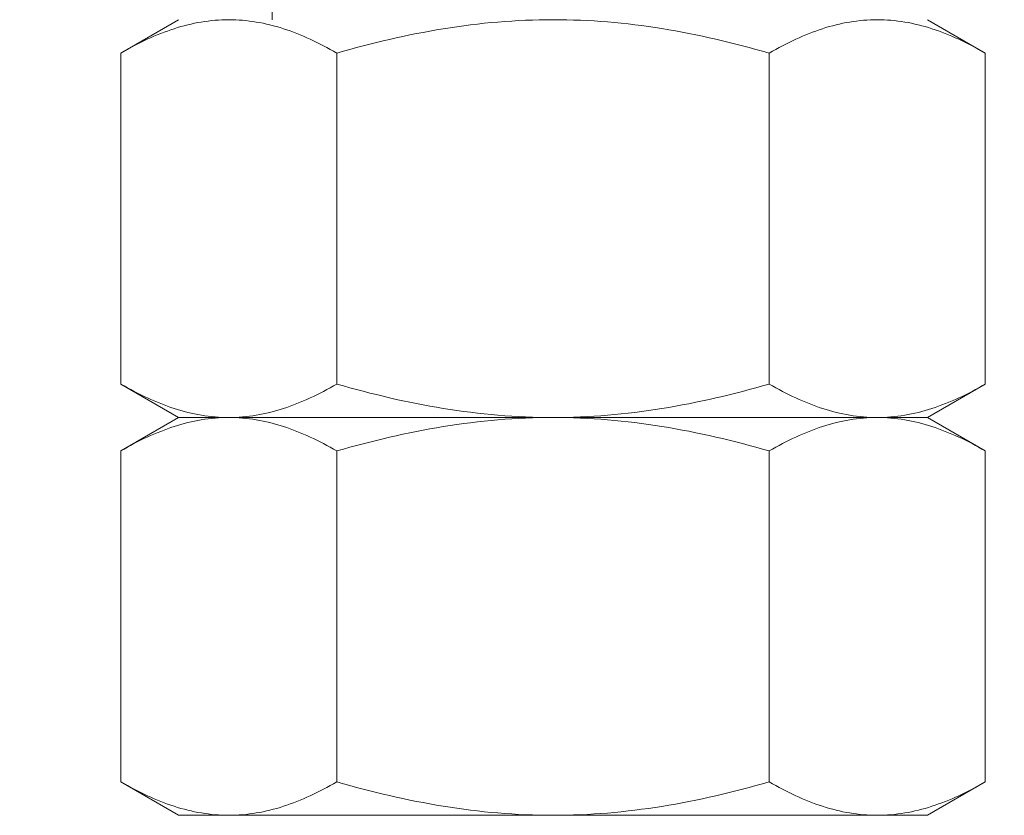
# Model space of a CAD drawing. Extents: x 2 to 254, y -30 to 144.
# Drawn here: x 240 to 241, y -3 to -2 of the extents above; entities that cross this region are included whole.
import ezdxf

# ---------------------------------------------------------------- set-up
doc = ezdxf.new("R2010")
doc.units = 0
doc.header["$MEASUREMENT"] = 0
doc.layers.get('0').update_dxf_attribs({"linetype": 'CONTINUOUS', "lineweight": 15})
doc.layers.get('DEFPOINTS').update_dxf_attribs({"linetype": 'CONTINUOUS', "lineweight": 15})
doc.layers.add('Text', color=7, linetype='CONTINUOUS')
doc.styles.add('ROMAND', font='romand.shx', dxfattribs={"oblique": 15})
doc.dimstyles.new('ROMAND', dxfattribs={"dimscale": 15, "dimtxt": 0.125, "dimasz": 0.125, "dimexe": 0.0625, "dimexo": 0.0625, "dimgap": 0.0625, "dimtad": 0, "dimtih": 1, "dimtoh": 1, "dimdec": 3, "dimzin": 0, "dimdsep": 46, "dimlunit": 4, "dimtxsty": 'ROMAND', "dimcen": 0, "dimadec": 0, "dimazin": 0, "dimtfac": 1, "dimtdec": 3, "dimtofl": 0, "dimtmove": 0, "dimatfit": 3, "dimfxl": 0, "dimtolj": 1, "dimtzin": 0, "dimarcsym": 0})

# ---------------------------------------------------------------- blocks, each defined once
blk = doc.blocks.new('*D16')
at = {"layer": 'DEFPOINTS', "color": 0}
for p in [(240.12855, -1.05932), (238.56239, -3.09172)]:
    blk.add_point(p, dxfattribs=at)
at = {"layer": 'Text', "color": 0, "lineweight": -2}
for p, q in [((245.09155, 5.38113), (240.4719, -0.61376)), ((245.65405, 5.38113), (245.09155, 5.38113))]:
    blk.add_line(p, q, dxfattribs=at)
at = {"layer": 'Text', "color": 0}
blk.add_solid([(240.39764, -0.55654), (240.54616, -0.67099), (240.12855, -1.05932)], dxfattribs=at)
at = {"layer": 'Text', "color": 0, "insert": (250.17391, 5.38113), "char_height": 0.5625, "attachment_point": 5, "style": 'ROMAND'}
blk.add_mtext('\\A1;\\A1;{\\H0.7x;\\S5/16;}"-18x 2\\A1;{\\H0.7x;\\S1/2;}"\\PS.S. CUP POINT\\PSET SCREW w/ (2)\\P\\A1;{\\H0.7x;\\S5/16;}"-18 HEX NUTS', dxfattribs=at)

msp = doc.modelspace()

# ---------------------------------------------------------------- linework, layer by layer
at = {"color": 8}
for p, q in [((240.07062, -2.38402), (240.07062, -2.39183)), ((240.00812, -2.39183), (239.96944, -2.41416)), ((240.54679, -2.41416), (240.50812, -2.39183)), ((239.96944, -2.41416), (239.96944, -2.63513)), ((240.11378, -2.41416), (240.11378, -2.63513)), ((240.40245, -2.41416), (240.40245, -2.63513)), ((240.54679, -2.41416), (240.54679, -2.63513)), ((239.96944, -2.63513), (240.00812, -2.65746)), ((240.50812, -2.65746), (240.54679, -2.63513)), ((240.00812, -2.65746), (239.96944, -2.67979)), ((240.04161, -2.65746), (240.00812, -2.65746)), ((240.04161, -2.65746), (240.00812, -2.65746)), ((240.25812, -2.65746), (240.04161, -2.65746)), ((240.25812, -2.65746), (240.04161, -2.65746)), ((240.47462, -2.65746), (240.25812, -2.65746)), ((240.47462, -2.65746), (240.25812, -2.65746)), ((240.50812, -2.65746), (240.47462, -2.65746)), ((240.50812, -2.65746), (240.47462, -2.65746)), ((240.54679, -2.67979), (240.50812, -2.65746)), ((239.96944, -2.67979), (239.96944, -2.90075)), ((240.11378, -2.67979), (240.11378, -2.90075)), ((240.40245, -2.67979), (240.40245, -2.90075)), ((240.54679, -2.67979), (240.54679, -2.90075)), ((239.96944, -2.90075), (240.00812, -2.92308)), ((240.50812, -2.92308), (240.54679, -2.90075)), ((240.04161, -2.92308), (240.00812, -2.92308)), ((240.25812, -2.92308), (240.04161, -2.92308)), ((240.47462, -2.92308), (240.25812, -2.92308)), ((240.50812, -2.92308), (240.47462, -2.92308))]:
    msp.add_line(p, q, dxfattribs=at)
for points, knots in [([(240.04161, -2.39183), (240.03549, -2.39183), (240.02933, -2.39236), (240.01716, -2.3944), (240.01112, -2.39592), (239.99309, -2.40175), (239.98122, -2.40736), (239.96944, -2.41416)], [0, 0, 0, 0, 0.25, 0.25, 0.5, 0.5, 1, 1, 1, 1]), ([(240.11378, -2.41416), (240.10197, -2.40735), (240.09008, -2.40173), (240.06605, -2.39396), (240.05391, -2.39183), (240.04161, -2.39183)], [0, 0, 0, 0, 0.5, 0.5, 1, 1, 1, 1]), ([(240.25812, -2.39183), (240.23369, -2.39183), (240.20895, -2.39399), (240.16076, -2.40182), (240.13712, -2.40742), (240.11378, -2.41416)], [0, 0, 0, 0, 0.5, 0.5, 1, 1, 1, 1]), ([(240.40245, -2.41416), (240.37896, -2.40738), (240.35492, -2.4017), (240.30676, -2.39393), (240.28252, -2.39183), (240.25812, -2.39183)], [0, 0, 0, 0, 0.5, 0.5, 1, 1, 1, 1]), ([(240.47462, -2.39183), (240.4685, -2.39183), (240.46235, -2.39236), (240.45018, -2.3944), (240.44413, -2.39592), (240.42611, -2.40175), (240.41423, -2.40736), (240.40245, -2.41416)], [0, 0, 0, 0, 0.25, 0.25, 0.5, 0.5, 1, 1, 1, 1]), ([(240.54679, -2.41416), (240.53499, -2.40735), (240.52309, -2.40173), (240.49906, -2.39396), (240.48692, -2.39183), (240.47462, -2.39183)], [0, 0, 0, 0, 0.5, 0.5, 1, 1, 1, 1]), ([(239.96944, -2.63513), (239.98125, -2.64195), (239.99314, -2.64756), (240.01717, -2.65533), (240.02931, -2.65746), (240.04161, -2.65746)], [0, 0, 0, 0, 0.5, 0.5, 1, 1, 1, 1]), ([(240.04161, -2.65746), (240.04773, -2.65746), (240.05389, -2.65693), (240.06606, -2.65489), (240.0721, -2.65338), (240.09013, -2.64754), (240.102, -2.64193), (240.11378, -2.63513)], [0, 0, 0, 0, 0.25, 0.25, 0.5, 0.5, 1, 1, 1, 1]), ([(240.25812, -2.65746), (240.23369, -2.65746), (240.20895, -2.6553), (240.16076, -2.64748), (240.13712, -2.64187), (240.11378, -2.63513)], [0, 0, 0, 0, 0.5, 0.5, 1, 1, 1, 1]), ([(240.40245, -2.63513), (240.37896, -2.64191), (240.35492, -2.64759), (240.30676, -2.65536), (240.28252, -2.65746), (240.25812, -2.65746)], [0, 0, 0, 0, 0.5, 0.5, 1, 1, 1, 1]), ([(240.40245, -2.63513), (240.41426, -2.64195), (240.42615, -2.64756), (240.45018, -2.65533), (240.46233, -2.65746), (240.47462, -2.65746)], [0, 0, 0, 0, 0.5, 0.5, 1, 1, 1, 1]), ([(240.47462, -2.65746), (240.48075, -2.65746), (240.4869, -2.65693), (240.49907, -2.65489), (240.50511, -2.65338), (240.52314, -2.64754), (240.53502, -2.64193), (240.54679, -2.63513)], [0, 0, 0, 0, 0.25, 0.25, 0.5, 0.5, 1, 1, 1, 1]), ([(240.04161, -2.65746), (240.03549, -2.65746), (240.02933, -2.65799), (240.01716, -2.66003), (240.01112, -2.66154), (239.99309, -2.66738), (239.98122, -2.67299), (239.96944, -2.67979)], [0, 0, 0, 0, 0.25, 0.25, 0.5, 0.5, 1, 1, 1, 1]), ([(240.11378, -2.67979), (240.10197, -2.67297), (240.09008, -2.66736), (240.06605, -2.65959), (240.05391, -2.65746), (240.04161, -2.65746)], [0, 0, 0, 0, 0.5, 0.5, 1, 1, 1, 1]), ([(240.25812, -2.65746), (240.23369, -2.65746), (240.20895, -2.65962), (240.16076, -2.66744), (240.13712, -2.67305), (240.11378, -2.67979)], [0, 0, 0, 0, 0.5, 0.5, 1, 1, 1, 1]), ([(240.40245, -2.67979), (240.37896, -2.67301), (240.35492, -2.66733), (240.30676, -2.65956), (240.28252, -2.65746), (240.25812, -2.65746)], [0, 0, 0, 0, 0.5, 0.5, 1, 1, 1, 1]), ([(240.47462, -2.65746), (240.4685, -2.65746), (240.46235, -2.65799), (240.45018, -2.66003), (240.44413, -2.66154), (240.42611, -2.66738), (240.41423, -2.67299), (240.40245, -2.67979)], [0, 0, 0, 0, 0.25, 0.25, 0.5, 0.5, 1, 1, 1, 1]), ([(240.54679, -2.67979), (240.53499, -2.67297), (240.52309, -2.66736), (240.49906, -2.65959), (240.48692, -2.65746), (240.47462, -2.65746)], [0, 0, 0, 0, 0.5, 0.5, 1, 1, 1, 1]), ([(239.96944, -2.90075), (239.98125, -2.90757), (239.99314, -2.91319), (240.01717, -2.92096), (240.02931, -2.92308), (240.04161, -2.92308)], [0, 0, 0, 0, 0.5, 0.5, 1, 1, 1, 1]), ([(240.04161, -2.92308), (240.04773, -2.92308), (240.05389, -2.92256), (240.06606, -2.92051), (240.0721, -2.919), (240.09013, -2.91317), (240.102, -2.90755), (240.11378, -2.90075)], [0, 0, 0, 0, 0.25, 0.25, 0.5, 0.5, 1, 1, 1, 1]), ([(240.25812, -2.92308), (240.23369, -2.92308), (240.20895, -2.92093), (240.16076, -2.9131), (240.13712, -2.90749), (240.11378, -2.90075)], [0, 0, 0, 0, 0.5, 0.5, 1, 1, 1, 1]), ([(240.40245, -2.90075), (240.37896, -2.90754), (240.35492, -2.91322), (240.30676, -2.92098), (240.28252, -2.92308), (240.25812, -2.92308)], [0, 0, 0, 0, 0.5, 0.5, 1, 1, 1, 1]), ([(240.40245, -2.90075), (240.41426, -2.90757), (240.42615, -2.91319), (240.45018, -2.92096), (240.46233, -2.92308), (240.47462, -2.92308)], [0, 0, 0, 0, 0.5, 0.5, 1, 1, 1, 1]), ([(240.47462, -2.92308), (240.48075, -2.92308), (240.4869, -2.92256), (240.49907, -2.92051), (240.50511, -2.919), (240.52314, -2.91317), (240.53502, -2.90755), (240.54679, -2.90075)], [0, 0, 0, 0, 0.25, 0.25, 0.5, 0.5, 1, 1, 1, 1])]:
    msp.add_open_spline(points, degree=3, knots=knots, dxfattribs=at)

# ---------------------------------------------------------------- dimensions: what is measured, and where the dimension line sits
at = {"layer": 'Text'}
dim = msp.add_diameter_dim_2p(p1=(238.56239, -3.09172), p2=(240.12855, -1.05932), text='\\A1;{\\H0.7x;\\S5/16;}"-18x 2\\A1;{\\H0.7x;\\S1/2;}"\\PS.S. CUP POINT\\PSET SCREW w/ (2)\\P\\A1;{\\H0.7x;\\S5/16;}"-18 HEX NUTS', dimstyle='ROMAND', override={"dimscale": 4.5}, dxfattribs=at)
dim.commit()
dim.dimension.update_dxf_attribs({"geometry": '*D16', "text_midpoint": (250.17391, 5.38113), "dimtype": 163})

doc.saveas('drawing.dxf')
